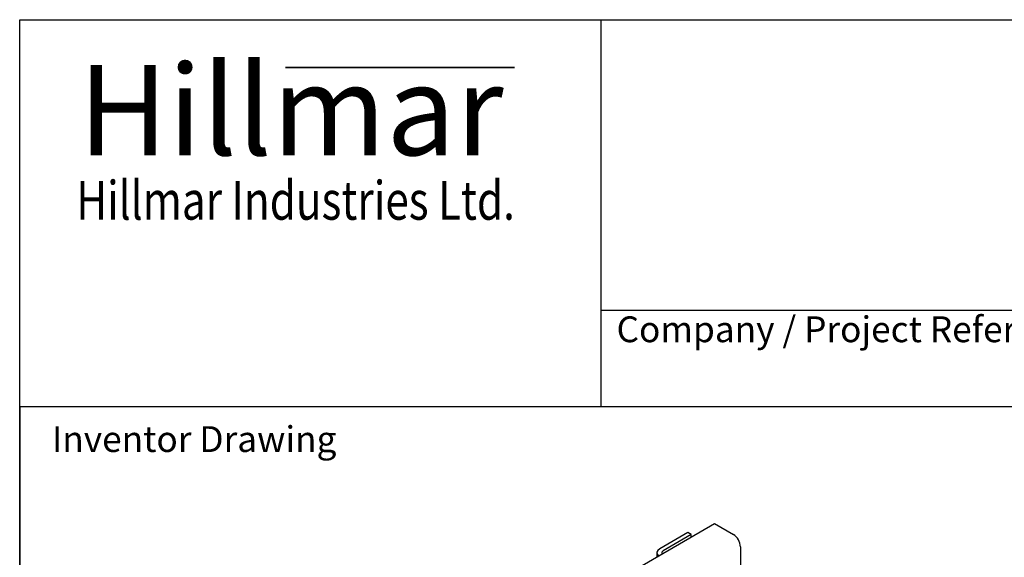
# Model space of a CAD drawing. Units: millimetres. Extents: x 311 to 4180, y 39 to 5448.
# Drawn here: x 420 to 1945, y 4615 to 5448 of the extents above; entities that cross this region are included whole.
import ezdxf
from ezdxf.enums import TextEntityAlignment as Align

# ---------------------------------------------------------------- set-up
doc = ezdxf.new("R2010")
doc.units = ezdxf.units.MM
doc.header["$LTSCALE"] = 20
for name, color, linetype, lineweight in [('Bend Extents(Hillmar_metric)', 7, 'Continuous', 35), ('Sketch Geometry(Hillmar_metric)', 7, 'Continuous', 25), ('Symbols(Hillmar_metric)', 7, 'Continuous', 18), ('Visible Edges(Hillmar_metric)', 7, 'Continuous', 25)]:
    doc.layers.add(name, color=color, linetype=linetype, lineweight=lineweight)
doc.styles.add('Hillmar_Imperial_Parts_List', font='arial.ttf')
doc.styles.add('Hillmar_metric_Logo', font='timesbd.ttf')
doc.styles.add('Hillmar_metric_parts_list', font='arial.ttf')
doc.styles.add('Hillmar_metric_title_block', font='arial.ttf')
doc.styles.add('Text Style48', font='arial.ttf')
doc.styles.add('Text Style95', font='arial.ttf')
doc.styles.add('Text Style96', font='arialbd.ttf')

# ---------------------------------------------------------------- blocks, each defined once
blk = doc.blocks.new('Borders Default Border')
at = {"layer": 'Sketch Geometry(Hillmar_metric)', "flags": 128}
blk.add_lwpolyline([(21, 12), (21, 272.4), (209, 272.4), (209, 12), (21, 12)], dxfattribs=at)
blk = doc.blocks.new('Title Blocks Hillmar_Metric')
at = {"layer": 'Bend Extents(Hillmar_metric)'}
blk.add_line((45.996, 267.97), (63.736, 267.97), dxfattribs=at)
at = {"layer": 'Visible Edges(Hillmar_metric)'}
for p, q in [((25.419, 241.67), (25.419, 271.67)), ((25.419, 271.67), (213.419, 271.67)), ((70.419, 271.67), (70.419, 241.67)), ((70.419, 249.17), (213.419, 249.17)), ((213.419, 241.67), (25.419, 241.67))]:
    blk.add_line(p, q, dxfattribs=at)
at = {"layer": 'Symbols(Hillmar_metric)', "color": 7}
for s, insert, char_height, width, attachment_point, style in [('\\fTimes New Roman|b1|i0;\\H7.0000;Hillmar', (46.419, 264.67), 7, 40.79509, 5, 'Hillmar_metric_Logo'), ('\\fTimes New Roman|b1|i0;\\W0.80;\\H3.0000; Hillmar Industries Ltd.', (46.419, 257.67), 3, 39.12426, 5, 'Hillmar_metric_Logo'), ('  Company / Project Reference:', (70.419, 247.42), 2, 44.69155, 4, 'Hillmar_Imperial_Parts_List')]:
    blk.add_mtext(s, dxfattribs=dict(at, insert=insert, char_height=char_height, width=width, attachment_point=attachment_point, style=style))
at = {"layer": 'Symbols(Hillmar_metric)', "color": 7, "insert": (27.919, 239.17), "char_height": 2, "attachment_point": 4, "style": 'Hillmar_metric_parts_list'}
blk.add_mtext('\\fArial|b0|i0;\\H2.0000;Inventor Drawing', dxfattribs=at)
at = {"layer": 'Symbols(Hillmar_metric)', "color": 7}
for tag, p, height, rotation, style in [('<Line1>_001', (108.231, 267.851), 2.5, 0.23438, 'Text Style96'), ('<Line2>_001', (104.132, 263.459), 2.5, 0.23438, 'Text Style96'), ('<Line3>_001', (116.478, 259.134), 2.5, 0.23438, 'Text Style96'), ('<Line4>_001', (114.698, 254.762), 2.5, 0.23438, 'Text Style96'), ('<Line5>_001', (117.669, 250.389), 2.5, 0.23438, 'Text Style96'), ('<Form_Number>_001', (169.793, 249.937), 2.5, 0.23438, 'Text Style48'), ('<Page>_001', (153.841, 242.551), 2.2, 0.23438, 'Text Style95'), ('FILENAME_AND_PATH_001', (21.589, 14.111), 1.5, 90, 'Hillmar_metric_title_block')]:
    blk.add_attdef(tag, p, '', height=height, rotation=rotation, dxfattribs=dict(at, style=style))
at = {"layer": 'Symbols(Hillmar_metric)', "color": 7, "style": 'Text Style48'}
for tag, p in [('<Sheet_Number>', (169.919, 266.17)), ('<Job_Number>', (169.919, 258.67)), ('<Document_Package_Number.>', (169.919, 243.67))]:
    blk.add_attdef(tag, text='', height=2.5, rotation=0.23438, dxfattribs=at).set_placement(p, align=Align.MIDDLE_LEFT)
at = {"layer": 'Symbols(Hillmar_metric)', "color": 7}
for tag, height, style, p in [('<Document_Package_Number_Rev..>', 2.5, 'Text Style48', (208.419, 243.67)), ('<Date>', 2.2, 'Text Style95', (138.419, 243.67))]:
    blk.add_attdef(tag, text='', height=height, rotation=0.23438, dxfattribs=dict(at, style=style)).set_placement(p, align=Align.MIDDLE_CENTER)

msp = doc.modelspace()

# ---------------------------------------------------------------- linework, layer by layer
at = {"layer": 'Sketch Geometry(Hillmar_metric)'}
msp.add_line((419.9894, 4848.0003), (419.9894, 3214.7571), dxfattribs=at)
at = {"layer": 'Visible Edges(Hillmar_metric)'}
for p, q in [((1017.4789, 4390.6915), (1496.1358, 4666.9624)), ((1496.1358, 4666.9624), (1525.5079, 4650.0044)), ((1454.7916, 4653.1406), (1411.2773, 4628.0251)), ((1460.2309, 4650.0002), (1454.7916, 4653.1406)), ((1460.2309, 4650.0002), (1416.7166, 4624.8847)), ((1460.2304, 4646.2386), (1460.2309, 4650.0002)), ((1406.7713, 4621.7463), (1406.7705, 4615.3826)), ((1536.3849, 4631.1612), (1536.372, 4531.2126))]:
    msp.add_line(p, q, dxfattribs=at)
for centre, major_axis, ratio, start_param, end_param in [((1525.5063, 4637.442), (7.6906, -13.3245), 0.577435729, 0.78547219, 2.356268517), ((1422.1559, 4621.7443), (-15.3846, 0.002), 0.577264797, 5.497861148, 6.866770616), ((1422.1559, 4621.7443), (-7.6923, 0.001), 0.577264797, 5.497861148, 6.656009494)]:
    msp.add_ellipse(centre, major_axis=major_axis, ratio=ratio, start_param=start_param, end_param=end_param, dxfattribs=at)

# ---------------------------------------------------------------- block references
at = {"xscale": 20, "yscale": 20, "zscale": 20}
for name, p in [('Title Blocks Hillmar_Metric', (-88.3782, 14.5974)), ('Borders Default Border', (0, 0))]:
    msp.add_blockref(name, p, dxfattribs=at)

doc.saveas('drawing.dxf')
